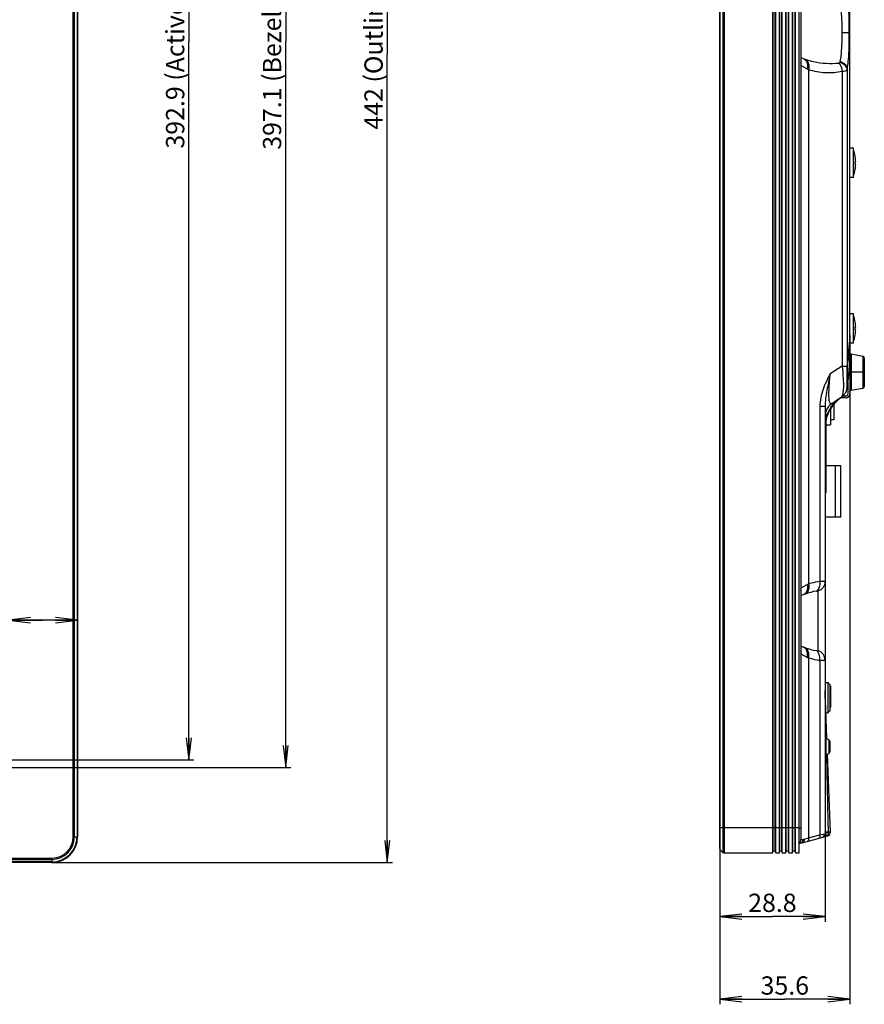
# Model space of a CAD drawing. Units: millimetres. Extents: x 0 to 1189, y 0 to 841.
# Drawn here: x 481 to 597, y 299 to 434 of the extents above; entities that cross this region are included whole.
import ezdxf

# ---------------------------------------------------------------- set-up
doc = ezdxf.new("R2010")
doc.units = ezdxf.units.MM
doc.header["$LTSCALE"] = 65.395
doc.layers.get('0').update_dxf_attribs({"linetype": 'CONTINUOUS'})
for name, color, linetype in [('3_ALL_AXES', 7, 'CONTINUOUS'), ('7_ALL_FEATURES', 7, 'CONTINUOUS'), ('DEF_DRAFT_DIM', 7, 'CONTINUOUS')]:
    doc.layers.add(name, color=color, linetype=linetype)
doc.styles.get("Standard").update_dxf_attribs({"font": 'txt', "width": 0.8})
doc.dimstyles.new('DIMSTYLE_1', dxfattribs={"dimtxt": 2.5, "dimasz": 3, "dimexe": 0.7, "dimexo": 0, "dimtad": 1, "dimlfac": 2, "dimdsep": 46, "dimtxsty": 'Standard', "dimblk": 'OPEN', "dimblk1": 'OPEN', "dimblk2": 'OPEN', "dimcen": 0.09, "dimadec": 0, "dimazin": 0, "dimtp": 0.8, "dimtm": 0.8, "dimtfac": 1, "dimtofl": 0, "dimtmove": 0, "dimatfit": 3, "dimldrblk": 'OPEN', "dimfxl": 1, "dimtolj": 1, "dimarcsym": 0})
doc.dimstyles.new('DIMSTYLE_2', dxfattribs={"dimtxt": 2.5, "dimasz": 3, "dimexe": 0.7, "dimexo": 0, "dimtad": 1, "dimdsep": 46, "dimtxsty": 'Standard', "dimblk": 'OPEN', "dimblk1": 'OPEN', "dimblk2": 'OPEN', "dimcen": 0.09, "dimadec": 0, "dimazin": 0, "dimtp": 0.5, "dimtm": 0.5, "dimtfac": 1, "dimtofl": 0, "dimtmove": 0, "dimatfit": 3, "dimldrblk": 'OPEN', "dimfxl": 1, "dimtolj": 1, "dimarcsym": 0})
doc.dimstyles.new('DIMSTYLE_3', dxfattribs={"dimtxt": 2.5, "dimasz": 3, "dimexe": 0.7, "dimexo": 0, "dimtad": 1, "dimlfac": 2, "dimdsep": 46, "dimtxsty": 'Standard', "dimblk": 'OPEN', "dimblk1": 'OPEN', "dimblk2": 'OPEN', "dimcen": 0.09, "dimadec": 0, "dimazin": 0, "dimtp": 0.2, "dimtm": 0.2, "dimtfac": 1, "dimtofl": 0, "dimtmove": 0, "dimatfit": 3, "dimldrblk": 'OPEN', "dimfxl": 1, "dimtolj": 1, "dimarcsym": 0})
doc.dimstyles.new('DIMSTYLE_4', dxfattribs={"dimtxt": 2.5, "dimasz": 3, "dimexe": 0.7, "dimexo": 0, "dimtad": 1, "dimlfac": 2, "dimdsep": 46, "dimtxsty": 'Standard', "dimblk": 'OPEN', "dimblk1": 'OPEN', "dimblk2": 'OPEN', "dimcen": 0.09, "dimadec": 0, "dimazin": 0, "dimtp": 0.5, "dimtm": 0.5, "dimtfac": 1, "dimtofl": 0, "dimtmove": 0, "dimatfit": 3, "dimldrblk": 'OPEN', "dimfxl": 1, "dimtolj": 1, "dimarcsym": 0})
doc.dimstyles.new('DIMSTYLE_5', dxfattribs={"dimtxt": 2.5, "dimasz": 3, "dimexe": 0.7, "dimexo": 0, "dimtad": 1, "dimlfac": 2, "dimdsep": 46, "dimtxsty": 'Standard', "dimblk": 'OPEN', "dimblk1": 'OPEN', "dimblk2": 'OPEN', "dimcen": 0.09, "dimadec": 0, "dimazin": 0, "dimtp": 0.3, "dimtm": 0.3, "dimtfac": 1, "dimtofl": 0, "dimtmove": 0, "dimatfit": 3, "dimldrblk": 'OPEN', "dimfxl": 1, "dimtolj": 1, "dimarcsym": 0})

# ---------------------------------------------------------------- blocks, each defined once
blk = doc.blocks.new('_OPEN')
at = {"color": 0, "linetype": 'ByBlock'}
for p, q in [((0, 0), (-1, 0.117)), ((-1, -0.117), (0, 0)), ((-1, 0), (0, 0))]:
    blk.add_line(p, q, dxfattribs=at)
blk = doc.blocks.new('*D6')
at = {"layer": 'DEF_DRAFT_DIM', "color": 2, "linetype": 'Continuous'}
for p, q in [((484.28, 351.42), (459.18, 351.42)), ((479.56, 351.42), (484.28, 351.42)), ((489.01, 351.42), (484.28, 351.42))]:
    blk.add_line(p, q, dxfattribs=at)
at = {"layer": 'DEF_DRAFT_DIM', "color": 2, "linetype": 'Continuous', "xscale": 3, "yscale": 3, "zscale": 3, "rotation": 180}
blk.add_blockref('_OPEN', (479.56, 351.42), dxfattribs=at)
at = {"layer": 'DEF_DRAFT_DIM', "color": 2, "linetype": 'Continuous', "xscale": 3, "yscale": 3, "zscale": 3}
blk.add_blockref('_OPEN', (489.01, 351.42), dxfattribs=at)
at = {"layer": 'DEF_DRAFT_DIM', "color": 2, "linetype": 'Continuous', "insert": (467.18, 354.54), "char_height": 2.5, "width": 8, "attachment_point": 3, "line_spacing_factor": 0.9}
blk.add_mtext('18.9', dxfattribs=at)
blk = doc.blocks.new('*D7')
at = {"layer": 'DEF_DRAFT_DIM', "color": 2, "linetype": 'Continuous'}
for p, q in [((463.82, 324.78), (463.82, 348.91)), ((463.82, 331.28), (463.82, 324.78)), ((463.82, 318.28), (463.82, 324.78))]:
    blk.add_line(p, q, dxfattribs=at)
at = {"layer": 'DEF_DRAFT_DIM', "color": 2, "linetype": 'Continuous', "xscale": 3, "yscale": 3, "zscale": 3}
for p, rotation in [((463.82, 331.28), 90), ((463.82, 318.28), 270)]:
    blk.add_blockref('_OPEN', p, dxfattribs=dict(at, rotation=rotation))
at = {"layer": 'DEF_DRAFT_DIM', "color": 2, "linetype": 'Continuous', "insert": (460.7, 344.91), "char_height": 2.5, "width": 4, "attachment_point": 1, "rotation": 90, "line_spacing_factor": 0.9}
blk.add_mtext('26', dxfattribs=at)
blk = doc.blocks.new('*D8')
at = {"layer": 'DEF_DRAFT_DIM', "color": 2, "linetype": 'Continuous'}
for p, q in [((485.51, 539.28), (532.09, 539.28)), ((531.39, 539.28), (531.39, 428.78)), ((531.39, 318.28), (531.39, 428.78)), ((485.51, 318.28), (532.09, 318.28))]:
    blk.add_line(p, q, dxfattribs=at)
at = {"layer": 'DEF_DRAFT_DIM', "color": 2, "linetype": 'Continuous', "xscale": 3, "yscale": 3, "zscale": 3}
for p, rotation in [((531.39, 539.28), 90), ((531.39, 318.28), 270)]:
    blk.add_blockref('_OPEN', p, dxfattribs=dict(at, rotation=rotation))
at = {"layer": 'DEF_DRAFT_DIM', "color": 2, "linetype": 'Continuous', "insert": (528.26, 428.78), "char_height": 2.5, "width": 26, "attachment_point": 2, "rotation": 90, "line_spacing_factor": 0.9}
blk.add_mtext('442 (Outline)', dxfattribs=at)
blk = doc.blocks.new('*D9')
at = {"layer": 'DEF_DRAFT_DIM', "color": 2, "linetype": 'Continuous'}
for p, q in [((478.56, 529.83), (518.19, 529.83)), ((517.49, 529.83), (517.49, 430.56)), ((517.49, 331.28), (517.49, 430.56)), ((478.56, 331.28), (518.19, 331.28))]:
    blk.add_line(p, q, dxfattribs=at)
at = {"layer": 'DEF_DRAFT_DIM', "color": 2, "linetype": 'Continuous', "xscale": 3, "yscale": 3, "zscale": 3}
for p, rotation in [((517.49, 529.83), 90), ((517.49, 331.28), 270)]:
    blk.add_blockref('_OPEN', p, dxfattribs=dict(at, rotation=rotation))
at = {"layer": 'DEF_DRAFT_DIM', "color": 2, "linetype": 'Continuous', "insert": (514.37, 430.56), "char_height": 2.5, "width": 36, "attachment_point": 2, "rotation": 90, "line_spacing_factor": 0.9}
blk.add_mtext('397.1 (Bezel Open)', dxfattribs=at)
blk = doc.blocks.new('*D10')
at = {"layer": 'DEF_DRAFT_DIM', "color": 2, "linetype": 'Continuous'}
for p, q in [((478.51, 528.78), (503.61, 528.78)), ((503.61, 528.78), (504.94, 528.78)), ((504.24, 528.78), (504.24, 430.56)), ((504.24, 332.33), (504.24, 430.56)), ((478.51, 332.33), (503.61, 332.33)), ((503.61, 332.33), (504.94, 332.33))]:
    blk.add_line(p, q, dxfattribs=at)
at = {"layer": 'DEF_DRAFT_DIM', "color": 2, "linetype": 'Continuous', "xscale": 3, "yscale": 3, "zscale": 3}
for p, rotation in [((504.24, 528.78), 90), ((504.24, 332.33), 270)]:
    blk.add_blockref('_OPEN', p, dxfattribs=dict(at, rotation=rotation))
at = {"layer": 'DEF_DRAFT_DIM', "color": 2, "linetype": 'Continuous', "insert": (501.11, 430.56), "char_height": 2.5, "width": 38, "attachment_point": 2, "rotation": 90, "line_spacing_factor": 0.9}
blk.add_mtext('392.9 (Active Area)', dxfattribs=at)
blk = doc.blocks.new('*D15')
at = {"layer": 'DEF_DRAFT_DIM', "color": 2, "linetype": 'Continuous'}
for p, q in [((594.68, 390.44), (594.68, 298.88)), ((576.88, 323.08), (576.88, 298.88)), ((576.88, 299.58), (585.78, 299.58)), ((594.68, 299.58), (585.78, 299.58))]:
    blk.add_line(p, q, dxfattribs=at)
at = {"layer": 'DEF_DRAFT_DIM', "color": 2, "linetype": 'Continuous', "xscale": 3, "yscale": 3, "zscale": 3, "rotation": 180}
blk.add_blockref('_OPEN', (576.88, 299.58), dxfattribs=at)
at = {"layer": 'DEF_DRAFT_DIM', "color": 2, "linetype": 'Continuous', "xscale": 3, "yscale": 3, "zscale": 3}
blk.add_blockref('_OPEN', (594.68, 299.58), dxfattribs=at)
at = {"layer": 'DEF_DRAFT_DIM', "color": 2, "linetype": 'Continuous', "insert": (585.78, 302.7), "char_height": 2.5, "width": 8, "attachment_point": 2, "line_spacing_factor": 0.9}
blk.add_mtext('35.6', dxfattribs=at)
blk = doc.blocks.new('*D16')
at = {"layer": 'DEF_DRAFT_DIM', "color": 2, "linetype": 'Continuous'}
for p, q in [((591.28, 345.96), (591.28, 310.18)), ((576.88, 323.08), (576.88, 310.18)), ((576.88, 310.88), (584.08, 310.88)), ((591.28, 310.88), (584.08, 310.88))]:
    blk.add_line(p, q, dxfattribs=at)
at = {"layer": 'DEF_DRAFT_DIM', "color": 2, "linetype": 'Continuous', "xscale": 3, "yscale": 3, "zscale": 3, "rotation": 180}
blk.add_blockref('_OPEN', (576.88, 310.88), dxfattribs=at)
at = {"layer": 'DEF_DRAFT_DIM', "color": 2, "linetype": 'Continuous', "xscale": 3, "yscale": 3, "zscale": 3}
blk.add_blockref('_OPEN', (591.28, 310.88), dxfattribs=at)
at = {"layer": 'DEF_DRAFT_DIM', "color": 2, "linetype": 'Continuous', "insert": (584.08, 314.01), "char_height": 2.5, "width": 8, "attachment_point": 2, "line_spacing_factor": 0.9}
blk.add_mtext('28.8', dxfattribs=at)

msp = doc.modelspace()

# ---------------------------------------------------------------- linework, layer by layer
at = {"color": 7, "linetype": 'Continuous'}
for p, q in [((594.6828, 387.9444), (594.6828, 523.5101)), ((592.0373, 380.3508), (592.0373, 378.8289)), ((592.5373, 378.8289), (592.5373, 381.0195)), ((592.5373, 378.8289), (592.0373, 378.8289)), ((591.3828, 372.5789), (593.4578, 372.5789)), ((592.7078, 365.5789), (592.7078, 372.5789)), ((593.4578, 365.5789), (593.4578, 372.5789)), ((591.2828, 365.5789), (593.4578, 365.5789))]:
    msp.add_line(p, q, dxfattribs=at)
at = {"layer": '3_ALL_AXES', "color": 7, "linetype": 'Continuous'}
for p, q in [((595.1828, 415.9789), (594.6828, 415.9789)), ((595.1828, 411.9789), (595.1828, 415.9789)), ((595.1828, 411.9789), (594.6828, 411.9789)), ((595.1828, 393.3289), (594.6828, 393.3289)), ((595.1828, 389.3289), (595.1828, 393.3289)), ((595.1828, 389.3289), (594.6828, 389.3289))]:
    msp.add_line(p, q, dxfattribs=at)
for centre, start, end in [((590.2286, 413.9789), 9.663346, 19.455157), ((590.2286, 413.9789), 340.544843, 350.336654), ((590.2286, 391.3289), 9.663346, 19.455157), ((590.2286, 391.3289), 340.544843, 350.336654)]:
    msp.add_arc(centre, 5.2542, start, end, dxfattribs=at)
at = {"layer": '7_ALL_FEATURES', "color": 7, "linetype": 'Continuous'}
for p, q in [((576.956, 320.0057), (576.956, 540.1521)), ((577.3096, 540.5057), (577.3096, 319.6521)), ((577.4863, 540.5789), (577.4863, 319.5789)), ((584.1328, 319.5789), (584.1328, 540.5789)), ((584.1828, 319.8289), (584.1828, 540.3289)), ((584.4828, 319.8289), (584.4828, 540.3289)), ((584.5328, 319.5789), (584.5328, 540.5789)), ((585.0328, 319.5789), (585.0328, 540.5789)), ((585.0828, 319.8289), (585.0828, 540.3289)), ((585.3828, 319.8289), (585.3828, 540.3289)), ((585.4328, 319.5789), (585.4328, 540.5789)), ((585.9328, 319.5789), (585.9328, 540.5789)), ((585.9828, 319.8289), (585.9828, 540.3289)), ((586.2828, 319.8289), (586.2828, 540.3289)), ((586.3328, 319.5789), (586.3328, 540.5789)), ((586.8328, 319.5789), (586.8328, 540.5789)), ((586.8828, 319.8289), (586.8828, 540.3289)), ((587.1828, 319.8289), (587.1828, 540.3289)), ((587.2328, 319.5789), (587.2328, 540.5789)), ((587.7328, 319.5789), (587.7328, 540.5789)), ((576.8828, 320.1824), (576.8828, 539.9753)), ((587.9828, 538.7198), (587.9828, 321.4379)), ((488.4054, 321.781), (488.4054, 535.781)), ((488.5822, 321.781), (488.5822, 535.781)), ((488.9357, 535.781), (488.9357, 321.781)), ((489.0089, 535.781), (489.0089, 321.781)), ((593.6222, 431.8289), (594.6828, 431.8289)), ((588.3027, 428.2484), (587.9828, 428.3648)), ((588.022, 427.2931), (588.854, 426.8388)), ((589.0305, 426.7485), (589.0305, 356.4093)), ((593.6343, 426.5229), (593.6343, 386.1896)), ((594.3082, 426.6939), (594.3082, 386.1896)), ((594.3328, 426.8179), (594.3328, 386.1896)), ((595.4055, 414.8593), (595.4082, 414.8608)), ((595.4055, 414.1539), (595.477, 414.1539)), ((595.477, 413.8039), (595.4055, 413.8039)), ((595.4082, 413.0969), (595.4055, 413.0985)), ((595.4055, 392.2093), (595.4082, 392.2108)), ((595.4055, 391.5039), (595.477, 391.5039)), ((595.477, 391.1539), (595.4055, 391.1539)), ((595.4082, 390.4469), (595.4055, 390.4485)), ((594.4765, 387.9825), (594.4697, 387.9429)), ((594.6828, 387.9444), (594.6828, 387.9852)), ((594.6828, 387.9852), (594.6828, 387.9444)), ((594.6578, 386.8976), (594.6578, 382.3289)), ((594.8643, 387.7925), (594.8641, 387.5061)), ((594.8641, 387.5061), (594.8644, 385.3289)), ((596.4512, 387.5126), (594.8644, 387.7924)), ((596.4512, 387.5126), (596.4515, 387.2479)), ((596.4515, 387.2479), (596.4512, 386.9568)), ((596.4512, 386.9568), (596.4514, 386.4039)), ((596.6578, 387.2671), (596.6578, 383.3907)), ((593.6343, 386.1896), (591.9812, 385.1161)), ((593.6343, 386.1896), (594.3328, 386.1896)), ((594.3082, 386.1896), (594.3082, 383.3485)), ((596.6578, 385.3289), (594.6578, 385.3289)), ((594.8644, 385.3289), (594.8641, 383.0912)), ((596.4514, 386.4039), (596.4512, 385.3289)), ((596.4512, 385.3289), (596.4514, 384.1483)), ((594.4078, 383.93), (594.4078, 382.3289)), ((596.4514, 384.1483), (596.4512, 383.6971)), ((594.3082, 383.3485), (594.3082, 383.1827)), ((594.3328, 383.3407), (594.3332, 383.4058)), ((594.8641, 383.0912), (594.8643, 382.8653)), ((594.8644, 382.8653), (596.4512, 383.1451)), ((596.4512, 383.6971), (596.4515, 383.2281)), ((596.4515, 383.2281), (596.4512, 383.1451)), ((593.4221, 381.8181), (592.1935, 381.0203)), ((594.1578, 381.8289), (593.4221, 381.8289)), ((594.1578, 382.0789), (593.7405, 382.0789)), ((591.2828, 380.6492), (590.5843, 380.6492)), ((590.5843, 380.6492), (590.5843, 356.7561)), ((591.2828, 380.6492), (591.2828, 322.2198)), ((592.0323, 380.3434), (592.0323, 378.1289)), ((591.3828, 379.6512), (591.3084, 379.6512)), ((591.3828, 379.6512), (591.3828, 368.8259)), ((591.3828, 378.1289), (592.0323, 378.1289)), ((591.3828, 368.8259), (591.2828, 368.8259)), ((588.022, 355.8647), (588.854, 356.3189)), ((588.3027, 354.9094), (587.9828, 354.7929)), ((590.2958, 355.3744), (590.2958, 347.2833)), ((588.3027, 347.7484), (587.9828, 347.8648)), ((588.854, 346.3388), (588.022, 346.7931)), ((589.0305, 346.2485), (589.0305, 321.6532)), ((590.5843, 345.9016), (590.5843, 322.077)), ((591.2828, 342.9102), (591.6829, 342.8962)), ((591.9328, 342.6375), (591.6829, 342.8962)), ((591.6829, 342.8962), (591.6829, 338.7615)), ((591.9328, 342.6375), (591.9328, 339.0202)), ((592.0328, 342.4289), (591.9328, 342.4289)), ((592.0328, 342.3289), (591.9328, 342.3289)), ((592.0328, 342.4289), (592.0328, 339.4789)), ((591.533, 335.2344), (591.2835, 341.819)), ((591.4479, 335.3077), (591.2849, 341.7627)), ((592.0328, 342.0514), (591.9328, 342.0514)), ((592.0328, 342.0412), (591.9328, 342.0412)), ((591.9328, 339.4789), (592.0328, 339.4789)), ((591.3997, 338.7516), (591.6829, 338.7615)), ((591.9328, 339.0202), (591.6829, 338.7615)), ((591.4078, 335.3067), (591.8078, 335.0758)), ((591.4078, 335.3067), (591.4078, 332.951)), ((591.8078, 335.0758), (591.8078, 333.182)), ((591.9328, 334.8593), (591.9328, 333.3985)), ((591.4078, 332.951), (591.8078, 333.182)), ((591.7332, 324.0073), (591.5073, 332.9536)), ((592.0178, 322.4393), (591.615, 333.0707)), ((591.773, 322.43), (591.7332, 324.0073)), ((576.8828, 323.0789), (587.7328, 323.0789)), ((587.9828, 322.9379), (587.7578, 322.9379)), ((588.1443, 320.982), (591.6497, 321.938)), ((589.0305, 321.6532), (590.5843, 322.077)), ((590.5843, 322.077), (591.0465, 322.1715)), ((591.0465, 322.1715), (591.0534, 322.1729)), ((591.0534, 322.1729), (591.2828, 322.2198)), ((591.6314, 322.0049), (591.6497, 321.938)), ((592.0178, 322.4393), (591.773, 322.43)), ((591.773, 322.3535), (591.773, 322.43)), ((488.4054, 321.781), (489.0089, 321.781)), ((587.7328, 320.9379), (587.8154, 320.9379)), ((587.9828, 321.4379), (588.2679, 321.4379)), ((588.437, 321.4644), (589.0305, 321.6532)), ((576.956, 320.0057), (577.3096, 319.6521)), ((577.4863, 319.5789), (584.1328, 319.5789)), ((584.4828, 319.8289), (584.1828, 319.8289)), ((584.5328, 319.5789), (585.0328, 319.5789)), ((585.3828, 319.8289), (585.0828, 319.8289)), ((585.4328, 319.5789), (585.9328, 319.5789)), ((586.2828, 319.8289), (585.9828, 319.8289)), ((586.3328, 319.5789), (586.8328, 319.5789)), ((587.1828, 319.8289), (586.8828, 319.8289)), ((587.2328, 319.5789), (587.7328, 319.5789)), ((122.3089, 318.8846), (485.5089, 318.8846)), ((122.3089, 318.7078), (485.5089, 318.7078)), ((485.5089, 318.3543), (122.3089, 318.3543)), ((485.5089, 318.281), (122.3089, 318.281)), ((485.5089, 318.8846), (485.5089, 318.7078)), ((485.5089, 318.7078), (485.5089, 318.3543)), ((485.5089, 318.281), (485.5089, 318.3543))]:
    msp.add_line(p, q, dxfattribs=at)
for points in [[(594.8644, 387.7924), (594.7701, 387.8299), (594.6875, 387.9203), (594.6816, 387.9441)], [(596.6578, 387.2663), (596.6279, 387.3849), (596.5453, 387.4751), (596.4512, 387.5125)], [(594.6578, 382.6192), (594.6875, 382.7374), (594.7701, 382.8278), (594.8644, 382.8654)], [(596.4512, 383.1452), (596.5453, 383.1826), (596.6279, 383.2728), (596.6578, 383.3914)]]:
    msp.add_lwpolyline(points, dxfattribs=at)
for centre, radius, start, end in [((586.512, 427.3075), 1.5101, 3.19091, 12.627618), ((586.5085, 427.3074), 1.5136, 359.459539, 3.188893), ((591.8993, 438.1652), 10.5489, 250.06543, 251.587283), ((589.1013, 428.8283), 4.3723, 345.785793, 347.117191), ((587.7477, 428.0611), 6.7014, 348.228174, 349.308414), ((590.2286, 413.9789), 5.2513, 1.909758, 9.651557), ((589.719, 413.9789), 5.6893, 358.237321, 1.762679), ((590.2286, 413.9789), 5.2513, 350.348443, 358.090242), ((590.2286, 391.3289), 5.2513, 1.909758, 9.651557), ((589.719, 391.3289), 5.6893, 358.237321, 1.762679), ((590.2286, 391.3289), 5.2513, 350.348443, 358.090242), ((579.8846, 390.4449), 14.7981, 350.421456, 357.63816), ((575.5194, 389.8342), 19.1634, 354.36845, 0.000271), ((579.8704, 390.4454), 14.8124, 357.638249, 359.998199), ((575.5382, 389.834), 19.1447, 349.026222, 354.363492), ((563.7081, 387.9841), 30.9747, 351.378613, 359.926598), ((564.2486, 387.9432), 30.4342, 351.302233, 0.002263), ((579.8811, 390.4454), 14.8018, 347.51484, 350.266369), ((592.3328, 383.4955), 2, 303, 351.003434), ((564.2328, 387.9444), 30.45, 351.003434, 351.304494), ((596.2828, 377.7164), 5, 124.352721, 168.772393), ((596.2706, 377.7252), 4.9883, 124.836443, 168.72677), ((594.1578, 382.3289), 0.5, 270, 360), ((594.1578, 382.3289), 0.25, 270, 360), ((593.2828, 379.343), 2, 122.999998, 180), ((586.512, 355.8502), 1.5101, 347.372448, 356.809087), ((586.5085, 355.8504), 1.5136, 356.811104, 0.54046), ((590.9241, 354.4422), 2.3174, 86.656945, 87.017749), ((591.8992, 344.9929), 10.5485, 108.412686, 109.934601), ((592.2127, 344.0926), 11.5018, 100.477243, 108.478171), ((591.8991, 357.6647), 10.5484, 250.065394, 251.587318), ((592.2068, 358.5421), 11.478, 251.513528, 259.531058), ((586.512, 346.8075), 1.5101, 3.190935, 12.627655), ((586.5085, 346.8074), 1.5136, 359.459563, 3.188918), ((590.9241, 348.2156), 2.3174, 272.982252, 273.343056), ((591.5328, 335.5232), 0.25, 180, 240), ((591.6828, 334.8593), 0.25, 0, 60), ((591.5328, 332.7345), 0.25, 120, 180), ((591.6828, 333.3985), 0.25, 300, 360), ((590.7828, 322.2198), 0.5, 285.255119, 360), ((590.264, 324.7611), 3.0768, 296.182908, 296.3871), ((591.273, 322.3535), 0.5, 315.794645, 359.999171), ((591.5181, 322.4204), 0.5, 285.255119, 2.169755), ((485.5089, 321.781), 3.5, 270, 360), ((485.5089, 321.781), 3.4268, 270.00002, 359.999996), ((485.5089, 321.781), 3.0732, 270.000012, 359.999996), ((485.5089, 321.781), 2.8964, 270.000004, 360), ((587.4828, 321.4379), 0.5, 300, 360), ((587.8154, 322.1879), 1.25, 270, 285.255119), ((589.7493, 326.0132), 4.4317, 285.241924, 288.838593), ((577.1328, 320.1824), 0.25, 180, 225), ((577.4863, 319.8289), 0.25, 225, 270)]:
    msp.add_arc(centre, radius, start, end, dxfattribs=at)
for points, knots in [([(594.6053, 431.8289), (594.6053, 432.7557), (594.5903, 434.0889), (594.4886, 435.7597), (594.3971, 436.5023), (594.3328, 436.8374)], [0, 0, 0, 0, 0.5537781, 0.79613121, 1, 1, 1, 1]), ([(593.6222, 431.8289), (593.6222, 432.5611), (593.6082, 433.6178), (593.5127, 434.9444), (593.4256, 435.5374), (593.3635, 435.8043)], [0, 0, 0, 0, 0.55057322, 0.79394934, 1, 1, 1, 1]), ([(593.3635, 427.8535), (593.4255, 428.1204), (593.5127, 428.7133), (593.6081, 430.04), (593.6222, 431.0966), (593.6222, 431.8289)], [0, 0, 0, 0, 0.20604767, 0.44942145, 1, 1, 1, 1]), ([(594.3328, 426.8203), (594.3971, 427.1555), (594.4886, 427.898), (594.5903, 429.5688), (594.6053, 430.902), (594.6053, 431.8289)], [0, 0, 0, 0, 0.20386611, 0.44621693, 1, 1, 1, 1]), ([(588.3027, 428.2484), (588.4108, 428.209), (588.6192, 428.066), (588.8177, 427.7246), (588.9026, 427.2986), (588.8821, 426.9942), (588.854, 426.8388)], [0, 0, 0, 0, 0.21170891, 0.44526244, 0.70961127, 1, 1, 1, 1]), ([(588.5673, 428.1564), (588.9455, 428.03), (590.4405, 427.615), (592.0256, 427.5037), (593.1712, 427.629)], [0, 0, 0, 0, 0.25705624, 1, 1, 1, 1]), ([(588.5673, 428.1564), (588.6655, 428.1143), (588.8521, 427.9635), (589.0188, 427.6234), (589.0843, 427.2028), (589.0592, 426.9026), (589.0305, 426.7485)], [0, 0, 0, 0, 0.20237943, 0.43443109, 0.70299207, 1, 1, 1, 1]), ([(593.1712, 427.629), (593.2109, 427.6333), (593.2873, 427.6538), (593.3313, 427.7218), (593.3397, 427.7547)], [0, 0, 0, 0, 0.5403799, 1, 1, 1, 1]), ([(593.1712, 427.629), (593.2332, 427.5572), (593.4679, 427.228), (593.5967, 426.8287), (593.6343, 426.5229)], [0, 0, 0, 0, 0.2353254, 1, 1, 1, 1]), ([(593.3397, 427.7547), (593.5882, 427.6637), (593.933, 427.4491), (594.2229, 427.0357), (594.2943, 426.8065), (594.3082, 426.6939)], [0, 0, 0, 0, 0.52984817, 0.77293057, 1, 1, 1, 1]), ([(593.3635, 427.8537), (593.6108, 427.7652), (593.9545, 427.5578), (594.2464, 427.1541), (594.3186, 426.9301), (594.3328, 426.8203)], [0, 0, 0, 0, 0.53308197, 0.77525717, 1, 1, 1, 1]), ([(589.0305, 426.7485), (589.7696, 426.5098), (591.3155, 426.2373), (592.8787, 426.3617), (593.6343, 426.5229)], [0, 0, 0, 0, 0.50129189, 1, 1, 1, 1]), ([(593.6343, 426.5229), (593.784, 426.531), (593.9862, 426.5489), (594.2111, 426.6187), (594.2863, 426.6664), (594.3082, 426.6939)], [0, 0, 0, 0, 0.63613935, 0.8508981, 1, 1, 1, 1]), ([(593.6343, 386.1896), (593.6781, 385.6268), (593.7491, 384.8097), (593.8024, 383.7692), (593.7953, 383.1132), (593.7376, 382.586), (593.6457, 382.2018), (593.5459, 381.9578), (593.4635, 381.845), (593.4221, 381.8181)], [0, 0, 0, 0, 0.38037757, 0.55263245, 0.7019936, 0.82190218, 0.90948224, 0.96673118, 1, 1, 1, 1]), ([(594.3332, 383.4058), (594.3321, 383.4964), (594.3334, 383.7933), (594.3318, 384.7212), (594.3329, 385.5585), (594.3328, 386.1896)], [0, 0, 0, 0, 0.0976364, 0.31993859, 1, 1, 1, 1]), ([(591.9812, 385.1161), (591.8054, 384.7767), (591.455, 384.0908), (590.9843, 383.0187), (590.6593, 381.8644), (590.5843, 381.0565), (590.5843, 380.6492)], [0, 0, 0, 0, 0.24248798, 0.48872458, 0.74163414, 1, 1, 1, 1]), ([(591.9812, 385.1161), (591.8245, 384.3705), (591.6014, 383.2516), (591.3487, 381.7642), (591.2828, 381.0176), (591.2828, 380.6493)], [0, 0, 0, 0, 0.50494142, 0.75587844, 1, 1, 1, 1]), ([(591.9651, 381.1514), (591.9373, 381.2096), (591.8878, 381.3647), (591.8395, 381.6599), (591.8151, 382.0696), (591.8213, 382.7985), (591.8878, 383.8267), (591.9503, 384.6787), (591.9812, 385.1161)], [0, 0, 0, 0, 0.04853967, 0.12159521, 0.22482294, 0.35697766, 0.67001316, 1, 1, 1, 1]), ([(592.9114, 381.4948), (592.5236, 381.1549), (591.8542, 380.3516), (591.4785, 379.3745), (591.3764, 378.8749)], [0, 0, 0, 0, 0.50280712, 1, 1, 1, 1]), ([(592.1935, 381.0203), (592.1775, 381.0099), (592.1405, 380.9939), (592.0747, 381.0069), (592.0125, 381.0635), (591.9811, 381.1179), (591.9651, 381.1514)], [0, 0, 0, 0, 0.19001187, 0.3806326, 0.63066, 1, 1, 1, 1]), ([(588.854, 356.3189), (588.8821, 356.1636), (588.9026, 355.8592), (588.8177, 355.4331), (588.6192, 355.0917), (588.4108, 354.9487), (588.3027, 354.9094)], [0, 0, 0, 0, 0.29038873, 0.55473756, 0.78829109, 1, 1, 1, 1]), ([(589.0305, 356.4093), (589.0592, 356.2552), (589.0843, 355.9549), (589.0188, 355.5343), (588.8521, 355.1943), (588.6655, 355.0435), (588.5673, 355.0014)], [0, 0, 0, 0, 0.29700792, 0.56556891, 0.79762058, 1, 1, 1, 1]), ([(589.0305, 356.4093), (589.1577, 356.4504), (589.667, 356.6014), (590.1903, 356.705), (590.5843, 356.7561)], [0, 0, 0, 0, 0.2518062, 1, 1, 1, 1]), ([(590.5843, 356.7561), (590.5947, 356.6171), (590.5898, 356.137), (590.3985, 355.6109), (590.1212, 355.4026)], [0, 0, 0, 0, 0.28668228, 1, 1, 1, 1]), ([(591.2828, 356.6987), (591.2828, 356.5556), (591.2351, 356.2656), (591.0283, 355.8745), (590.7071, 355.5608), (590.4378, 355.423), (590.2958, 355.3744)], [0, 0, 0, 0, 0.24454237, 0.49186251, 0.74366724, 1, 1, 1, 1]), ([(590.5843, 356.7561), (590.6291, 356.7576), (590.7825, 356.7615), (590.9362, 356.7621), (591.0447, 356.7564)], [0, 0, 0, 0, 0.29206314, 1, 1, 1, 1]), ([(591.0593, 356.7556), (591.1153, 356.7524), (591.1875, 356.7452), (591.2629, 356.7261), (591.2828, 356.7069), (591.2828, 356.6987)], [0, 0, 0, 0, 0.70665473, 0.89732674, 1, 1, 1, 1]), ([(590.1212, 355.4026), (590.144, 355.4068), (590.1858, 355.4132), (590.2399, 355.414), (590.2828, 355.4063), (590.2958, 355.3838), (590.2958, 355.3744)], [0, 0, 0, 0, 0.36123569, 0.65238645, 0.85453877, 1, 1, 1, 1]), ([(588.854, 346.3388), (588.8821, 346.4942), (588.9026, 346.7986), (588.8177, 347.2246), (588.6192, 347.566), (588.4108, 347.709), (588.3027, 347.7484)], [0, 0, 0, 0, 0.29038878, 0.5547376, 0.7882911, 1, 1, 1, 1]), ([(589.0305, 346.2485), (589.0592, 346.4026), (589.0843, 346.7028), (589.0188, 347.1234), (588.8521, 347.4635), (588.6655, 347.6143), (588.5673, 347.6564)], [0, 0, 0, 0, 0.29700792, 0.56556891, 0.79762058, 1, 1, 1, 1]), ([(588.022, 346.7931), (588.0154, 346.7967), (587.9875, 346.8208), (587.9828, 346.8612), (587.9828, 346.8894)], [0, 0, 0, 0, 0.21061049, 1, 1, 1, 1]), ([(590.5843, 345.9016), (590.4534, 345.9186), (589.9283, 345.9986), (589.4102, 346.1258), (589.0305, 346.2485)], [0, 0, 0, 0, 0.24865599, 1, 1, 1, 1]), ([(590.2958, 347.2833), (590.2958, 347.274), (590.2828, 347.2514), (590.2399, 347.2438), (590.1858, 347.2445), (590.144, 347.2509), (590.1212, 347.2551)], [0, 0, 0, 0, 0.14546123, 0.34761355, 0.63876431, 1, 1, 1, 1]), ([(590.5843, 345.9016), (590.5947, 346.0406), (590.5898, 346.5208), (590.3985, 347.0468), (590.1212, 347.2551)], [0, 0, 0, 0, 0.28668254, 1, 1, 1, 1]), ([(591.2828, 345.959), (591.2828, 346.1022), (591.2351, 346.3922), (591.0283, 346.7833), (590.7071, 347.0969), (590.4378, 347.2348), (590.2958, 347.2833)], [0, 0, 0, 0, 0.24454224, 0.49186235, 0.74366714, 1, 1, 1, 1]), ([(591.0447, 345.9013), (591.0132, 345.8997), (590.8597, 345.8946), (590.7062, 345.8977), (590.5843, 345.9016)], [0, 0, 0, 0, 0.20589482, 1, 1, 1, 1]), ([(591.2828, 345.959), (591.2828, 345.9509), (591.2629, 345.9317), (591.1875, 345.9126), (591.1153, 345.9054), (591.0593, 345.9021)], [0, 0, 0, 0, 0.10267324, 0.29334527, 1, 1, 1, 1]), ([(590.5843, 322.077), (590.587, 322.0603), (590.595, 321.9955), (590.5944, 321.9294), (590.588, 321.8813)], [0, 0, 0, 0, 0.25800449, 1, 1, 1, 1]), ([(591.6314, 322.0049), (591.5394, 322.0185), (591.3595, 322.0177), (591.1979, 321.9295), (591.1412, 321.8712)], [0, 0, 0, 0, 0.5337797, 1, 1, 1, 1]), ([(591.773, 322.43), (591.7052, 322.4309), (591.6092, 322.4325), (591.4897, 322.4356), (591.4184, 322.4378), (591.3634, 322.4408), (591.3193, 322.4421), (591.2999, 322.4468), (591.2828, 322.4464), (591.2828, 322.4493)], [0, 0, 0, 0, 0.41404605, 0.58625059, 0.73131433, 0.84678916, 0.93077701, 0.98195959, 1, 1, 1, 1]), ([(591.773, 322.3535), (591.705, 322.3473), (591.5852, 322.3341), (591.4291, 322.3021), (591.3336, 322.2751), (591.2828, 322.2371), (591.2828, 322.2198)], [0, 0, 0, 0, 0.39360169, 0.69916283, 0.90021974, 1, 1, 1, 1]), ([(588.2679, 321.4379), (588.2679, 321.3121), (588.1975, 321.1153), (587.9959, 320.9652), (587.8745, 320.9379), (587.8154, 320.9379)], [0, 0, 0, 0, 0.5120774, 0.75955291, 1, 1, 1, 1]), ([(588.4233, 321.2907), (588.4055, 321.2182), (588.34, 321.0826), (588.2111, 321.0002), (588.1443, 320.982)], [0, 0, 0, 0, 0.51865691, 1, 1, 1, 1]), ([(588.2679, 321.4379), (588.2809, 321.4379), (588.338, 321.4399), (588.3949, 321.451), (588.437, 321.4644)], [0, 0, 0, 0, 0.22731795, 1, 1, 1, 1]), ([(589.0341, 321.4576), (589.0253, 321.3911), (588.9911, 321.27), (588.8889, 321.185), (588.8366, 321.1708)], [0, 0, 0, 0, 0.55313935, 1, 1, 1, 1]), ([(589.0305, 321.6532), (589.0331, 321.6365), (589.0411, 321.5717), (589.0405, 321.5056), (589.0341, 321.4576)], [0, 0, 0, 0, 0.25800449, 1, 1, 1, 1]), ([(590.588, 321.8813), (590.5792, 321.8149), (590.5449, 321.6937), (590.4427, 321.6088), (590.3905, 321.5946)], [0, 0, 0, 0, 0.55313931, 1, 1, 1, 1])]:
    msp.add_open_spline(points, degree=3, knots=knots, dxfattribs=at)
for points in [[(588.854, 426.8388), (588.912, 426.8072), (588.971, 426.7773), (589.0305, 426.7485)], [(588.854, 356.3189), (588.912, 356.3506), (588.971, 356.3805), (589.0305, 356.4093)], [(589.0305, 346.2485), (588.971, 346.2773), (588.912, 346.3072), (588.854, 346.3388)], [(591.1803, 321.8189), (591.3308, 321.8703), (591.4789, 321.9299), (591.6216, 322)], [(588.437, 321.4644), (588.4414, 321.4064), (588.4371, 321.3471), (588.4233, 321.2907)]]:
    msp.add_open_spline(points, degree=3, dxfattribs=at)

# ---------------------------------------------------------------- dimensions: what is measured, and where the dimension line sits
at = {"layer": 'DEF_DRAFT_DIM', "color": 2, "linetype": 'Continuous'}
for base, p1, p2, angle, text, dimstyle, picture, middle in [((531.3898, 539.281), (485.5089, 318.281), (485.5089, 539.281), 90, '<> (Outline)', 'DIMSTYLE_1', '*D8', (531.3898, 428.781)), ((517.493, 331.281), (478.5589, 529.831), (478.5589, 331.281), 270, '<> (Bezel Open)', 'DIMSTYLE_4', '*D9', (517.493, 430.556)), ((504.2383, 332.331), (478.5089, 528.781), (478.5089, 332.331), 270, '392.9 (Active Area)', 'DIMSTYLE_2', '*D10', (504.2383, 430.4311))]:
    dim = msp.add_linear_dim(base=base, p1=p1, p2=p2, angle=angle, text=text, dimstyle=dimstyle, dxfattribs=at)
    dim.commit()
    dim.dimension.update_dxf_attribs({"geometry": picture, "text_midpoint": middle, "dimtype": 160})
for base, p1, p2, dimstyle, picture, middle in [((594.6828, 299.5783), (576.8828, 323.0789), (594.6828, 390.4447), 'DIMSTYLE_5', '*D15', (585.7828, 299.5783)), ((489.0089, 351.4178), (479.5589, 332.281), (489.0089, 321.781), 'DIMSTYLE_3', '*D6', (463.4299, 351.4178)), ((591.2828, 310.8831), (576.8828, 323.0789), (591.2828, 345.959), 'DIMSTYLE_3', '*D16', (584.1453, 310.8831))]:
    dim = msp.add_linear_dim(base=base, p1=p1, p2=p2, dimstyle=dimstyle, dxfattribs=at)
    dim.commit()
    dim.dimension.update_dxf_attribs({"geometry": picture, "text_midpoint": middle, "dimtype": 160})
dim = msp.add_linear_dim(base=(463.8235, 318.281), p1=(478.5589, 331.281), p2=(485.5089, 318.281), angle=270, dimstyle='DIMSTYLE_3', dxfattribs=at)
dim.commit()
dim.dimension.update_dxf_attribs({"geometry": '*D7', "text_midpoint": (463.8235, 346.9063), "dimtype": 160})

doc.saveas('drawing.dxf')
